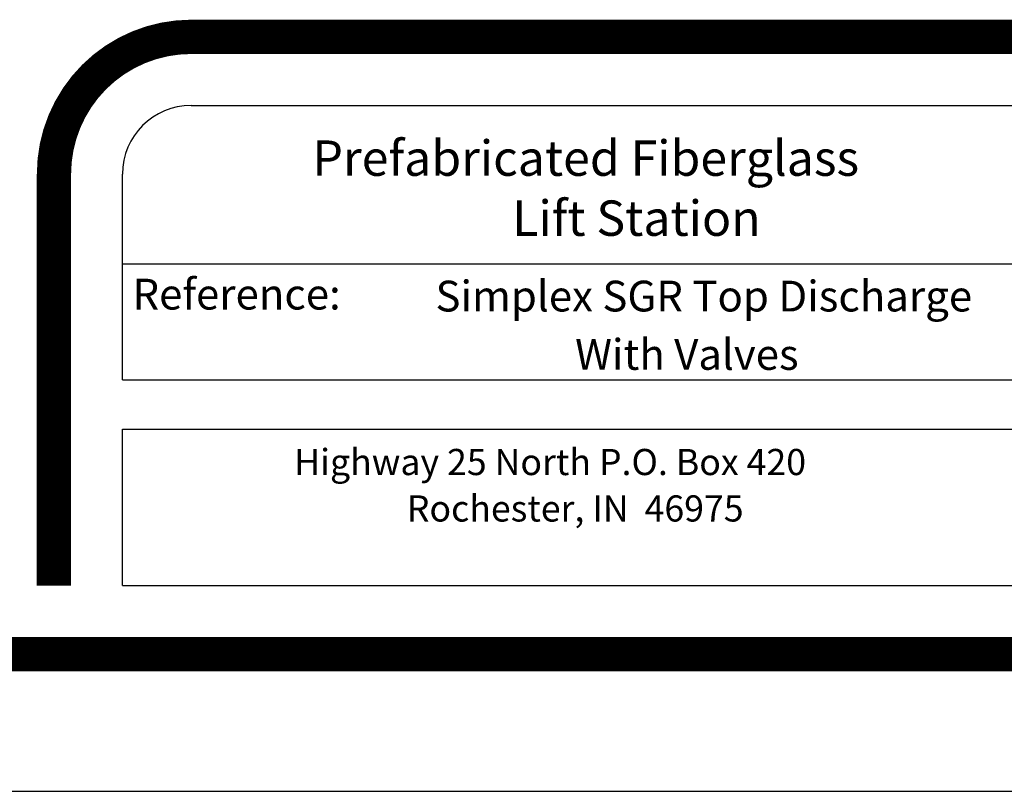
# Model space of a CAD drawing. Extents: x 2 to 198, y 17 to 270.
# Drawn here: x 47 to 84, y 17 to 46 of the extents above; entities that cross this region are included whole.
import ezdxf

# ---------------------------------------------------------------- set-up
doc = ezdxf.new("R2010")
doc.units = 0
doc.header["$LTSCALE"] = 4
doc.header["$MEASUREMENT"] = 0
doc.layers.add('BORDER', color=5, linetype='CONTINUOUS')
doc.layers.add('LIMITS', color=7, linetype='CONTINUOUS')
doc.styles.add('ROMANC', font='romanc.shx', dxfattribs={"height": 2})

msp = doc.modelspace()

# ---------------------------------------------------------------- linework, layer by layer
at = {"layer": 'BORDER'}
for p, q in [((53.08769, 43.11453), (111.40815, 43.11453)), ((50.50595, 32.78756), (50.50595, 40.53278)), ((50.50595, 37.15229), (89.85795, 37.15229)), ((50.50595, 32.78756), (111.40815, 32.78756)), ((50.50595, 25.04233), (50.50595, 30.93296)), ((50.50595, 30.93296), (111.40815, 30.93296)), ((50.50595, 25.04233), (111.40815, 25.04233))]:
    msp.add_line(p, q, dxfattribs=at)
at = {"layer": 'BORDER', "color": 5, "const_width": 1.29087}
msp.add_lwpolyline([(53.08769, 45.69627, 0.41421356), (47.92421, 40.53278, -0.56052693)], format="xyb", dxfattribs=at)
for points in [[(53.08769, 45.69627), (147.38341, 45.69627)], [(47.92421, 40.53278), (47.92421, 25.04233)], [(188.69128, 22.46059), (11.77982, 22.46059)]]:
    msp.add_lwpolyline(points, dxfattribs=at)
at = {"layer": 'BORDER'}
msp.add_arc((53.08769, 40.53278), 2.58174, 90, 180, dxfattribs=at)
at = {"layer": 'LIMITS', "color": 7}
msp.add_line((2.48555, 17.29711), (197.98555, 17.29711), dxfattribs=at)

# ---------------------------------------------------------------- texts
at = {"layer": 'BORDER', "color": 6, "style": 'ROMANC'}
for s, height, p in [('Prefabricated Fiberglass', 1.3321207, (57.65712, 40.46514)), ('Lift Station', 1.3321207, (65.17923, 38.20571)), ('Reference:', 1.158366, (50.88004, 35.43233)), ('Simplex SGR Top Discharge', 1.1583659, (62.28938, 35.35881)), ('With Valves', 1.1583659, (67.54801, 33.1624)), ('Highway 25 North P.O. Box 420', 0.984611, (56.97068, 29.20005)), ('Rochester, IN  46975', 0.984611, (61.21069, 27.45147))]:
    msp.add_text(s, height=height, dxfattribs=at).set_placement(p)

doc.saveas('drawing.dxf')
